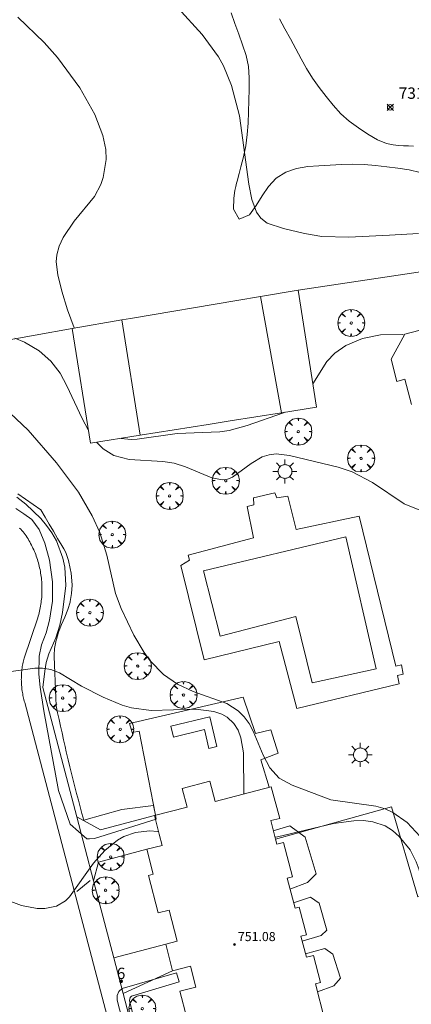
# Model space of a CAD drawing. Units: millimetres. Extents: x 424999 to 426000, y 4485500 to 4486001.
# Drawn here: x 425148 to 425183, y 4485571 to 4485658 of the extents above; entities that cross this region are included whole.
import ezdxf

# ---------------------------------------------------------------- set-up
doc = ezdxf.new("R2010")
doc.units = ezdxf.units.MM
doc.header["$MEASUREMENT"] = 0
doc.linetypes.add('VADO', pattern=[9.01, 2.71, -0.9, 0.9, -0.9, 0.9, -0.9, 0.9, -0.9])
doc.layers.get('0').update_dxf_attribs({"lineweight": 9})
for name, color, linetype, lineweight in [('1', 7, 'Continuous', 9), ('f022001p_portal', 7, 'Continuous', 9), ('f022001p_portal_texto', 7, 'Continuous', 9), ('f030026l_camino', 50, 'Continuous', 9), ('f040024s_piscina', 140, 'Continuous', 9), ('f050002l_curvanivel_cgn', 23, 'Continuous', 9), ('f050002l_curvanivel_mae', 213, 'Continuous', 9), ('f050008p_puntocotaterreno', 7, 'Continuous', 9), ('f050009p_puntocotaconstruccionelevada', 211, 'Continuous', 9), ('f061013p_arbol', 91, 'Continuous', 9), ('f070045l_muro_mur', 30, 'MURO2', 9), ('f070045l_muro_tap', 11, 'MURO2', 9), ('f070047l_seto', 91, 'Continuous', 9), ('f070048l_alambrada', 7, 'ALAMBRADA_3', 9), ('f070056l_edificacion_els', 22, 'Continuous', 9), ('f070056s_edificacion_edi', 240, 'Continuous', 9), ('f070058l_elementoconstruido_bordillo', 30, 'Continuous', 9), ('f070069l_pistadeportiva', 7, 'Continuous', 9), ('f070069s_pistadeportiva', 7, 'Continuous', 9), ('f071045l_vado', 30, 'VADO', 9), ('f081055p_farola', 7, 'Continuous', 9), ('f081059s_juegoinfantil', 7, 'Continuous', 9)]:
    doc.layers.add(name, color=color, linetype=linetype, lineweight=lineweight)
doc.styles.get("Standard").update_dxf_attribs({"font": 'arial.ttf'})
doc.styles.add('Style-s7210005_h', font='txt')
doc.linetypes.add('ALAMBRADA_3', pattern='A,6.1e-05,[1,alambrada_3.shx,S=1,R=0,X=0,Y=0],-6.119413', length=6.119474)
doc.linetypes.add('MURO2', pattern='A,3.1e-05,[1,muro2.shx,S=1,R=0,X=0,Y=0],-3.058844', length=3.058875)

# ---------------------------------------------------------------- blocks, each defined once
blk = doc.blocks.new('punto_cota')
at = {"layer": 'f050008p_puntocotaterreno'}
for points in [[(0, 0), (-0.283, 0.283)], [(0, 0), (-0.283, -0.283)], [(0, 0), (0.283, 0.283)], [(0, 0), (0.283, -0.283)]]:
    blk.add_lwpolyline(points, dxfattribs=at)
blk.add_circle((0, 0), 0.25, dxfattribs=at)
blk = doc.blocks.new('punto_cota_construccion_elevada')
at = {"layer": 'f050009p_puntocotaconstruccionelevada'}
h = blk.add_hatch(color=256, dxfattribs=at)
h.dxf.hatch_style = 1
edge = h.paths.add_edge_path()
edge.add_arc((0, 0), 0.1, 0, 360)
blk.add_circle((0, 0), 0.1, dxfattribs=at)
blk = doc.blocks.new('arbol')
at = {"color": 0, "linetype": 'Continuous', "lineweight": 0, "flags": 128}
for points in [[(0.96, 0.012), (1.2, 0.036), (1.128, 0.468), (0.888, 0.804), (0.528, 0.528), (0.816, 0.876), (0.48, 1.104), (0.048, 1.176), (0.012, 0.96), (-0.048, 1.176), (-0.48, 1.104), (-0.816, 0.876), (-0.504, 0.528), (-0.864, 0.804), (-1.104, 0.468), (-1.188, 0.036), (-0.936, 0.012)], [(-0.936, 0.012), (-1.188, -0.048), (-1.104, -0.48), (-0.864, -0.804), (-0.504, -0.504), (-0.816, -0.876), (-0.48, -1.116)], [(-0.48, -1.116), (-0.048, -1.188), (0.012, -0.936), (0.048, -1.188), (0.48, -1.116), (0.816, -0.876), (0.528, -0.504), (0.888, -0.804), (1.128, -0.48), (1.2, -0.048), (0.96, 0.012)]]:
    blk.add_lwpolyline(points, dxfattribs=at)
at = {"color": 0, "linetype": 'Continuous', "lineweight": 0, "extrusion": (0, 0, -1)}
for start, end in [(180.0229, 7.59464), (7.22334, 180.0229)]:
    blk.add_arc((0, 0), 0.104, start, end, dxfattribs=at)
blk = doc.blocks.new('farola')
at = {"layer": '1'}
for points in [[(0, 1.05, 0), (0, 0.6, 0)], [(-1.05, 0, 0), (-0.59, 0, 0)], [(-0.75, 0.75, 0), (-0.42, 0.42, 0)], [(0.01, 0.61, 0), (0.09, 0.6, 0), (0.16, 0.58, 0), (0.24, 0.57, 0), (0.3, 0.52, 0), (0.37, 0.49, 0), (0.43, 0.43, 0), (0.48, 0.39, 0), (0.52, 0.31, 0), (0.57, 0.25, 0), (0.6, 0.18, 0), (0.61, 0.1, 0), (0.61, 0.03, 0), (0.61, -0.03, 0), (0.61, -0.11, 0), (0.6, -0.18, 0), (0.57, -0.26, 0), (0.52, -0.32, 0), (0.48, -0.39, 0), (0.43, -0.44, 0), (0.37, -0.5, 0), (0.3, -0.53, 0), (0.24, -0.57, 0), (0.16, -0.59, 0), (0.09, -0.6, 0), (0, -0.62, 0), (-0.06, -0.6, 0), (-0.14, -0.59, 0), (-0.21, -0.57, 0), (-0.27, -0.53, 0), (-0.35, -0.5, 0), (-0.41, -0.44, 0), (-0.45, -0.39, 0), (-0.5, -0.32, 0), (-0.54, -0.26, 0), (-0.57, -0.18, 0), (-0.59, -0.11, 0), (-0.59, -0.03, 0), (-0.59, 0.03, 0), (-0.59, 0.1, 0), (-0.57, 0.18, 0), (-0.54, 0.25, 0), (-0.5, 0.31, 0), (-0.45, 0.39, 0), (-0.41, 0.43, 0), (-0.35, 0.49, 0), (-0.27, 0.52, 0), (-0.21, 0.57, 0), (-0.14, 0.58, 0), (-0.06, 0.6, 0), (0.01, 0.61, 0)], [(0.75, 0.75, 0), (0.43, 0.43, 0)], [(1.05, 0, 0), (0.61, 0, 0)], [(-0.75, -0.74, 0), (-0.42, -0.41, 0)], [(0, -1.05, 0), (0, -0.62, 0)], [(0.75, -0.75, 0), (0.43, -0.44, 0)]]:
    blk.add_polyline3d(points, dxfattribs=at)
blk = doc.blocks.new('portal_catastro')
at = {"layer": 'f022001p_portal'}
h = blk.add_hatch(color=256, dxfattribs=at)
h.dxf.hatch_style = 1
edge = h.paths.add_edge_path()
edge.add_arc((0, 0), 0.125, 0, 360)
blk.add_circle((0, 0), 0.125, dxfattribs=at)

msp = doc.modelspace()

# ---------------------------------------------------------------- linework, layer by layer
at = {"layer": 'f030026l_camino'}
for points in [[(425166.854, 4485658.788, 746.73), (425167.192, 4485657.847, 746.73), (425167.53, 4485656.905, 746.73), (425167.867, 4485655.964, 746.73), (425168.182, 4485655.015, 746.73), (425168.4, 4485654.039, 746.73), (425168.465, 4485653.041, 746.73), (425168.449, 4485652.042, 746.73), (425168.428, 4485651.042, 746.73), (425168.399, 4485650.042, 746.73), (425168.355, 4485649.043, 746.73), (425168.287, 4485648.045, 746.73), (425168.163, 4485647.053, 746.727), (425167.961, 4485646.076, 746.662), (425167.733, 4485645.178, 746.284), (425167.58, 4485644.594, 745.487), (425167.495, 4485644.276, 744.542), (425167.423, 4485644.006, 743.582), (425167.35, 4485643.737, 742.623), (425167.277, 4485643.46, 741.666), (425167.195, 4485643.103, 740.735), (425167.094, 4485642.417, 740.014), (425167.083, 4485641.45, 739.761), (425167.575, 4485640.578, 739.742), (425168.499, 4485640.96, 739.742), (425169.067, 4485641.782, 739.742), (425169.591, 4485642.634, 739.742), (425170.156, 4485643.458, 739.742), (425170.838, 4485644.19, 739.742), (425171.689, 4485644.717, 739.742), (425172.639, 4485645.03, 739.742), (425173.624, 4485645.211, 739.742), (425174.62, 4485645.291, 739.742), (425175.618, 4485645.352, 739.742), (425176.615, 4485645.409, 739.742), (425177.614, 4485645.439, 739.742), (425178.611, 4485645.402, 739.742), (425179.607, 4485645.308, 739.742), (425180.601, 4485645.202, 739.742), (425181.594, 4485645.088, 739.742), (425182.581, 4485644.932, 739.742), (425183.549, 4485644.678, 739.742)], [(425182.964, 4485647.006, 734.733), (425182.519, 4485647.032, 735.628), (425182.074, 4485647.057, 736.523), (425181.629, 4485647.083, 737.416), (425181.166, 4485647.121, 738.303), (425180.596, 4485647.24, 739.115), (425179.797, 4485647.576, 739.614), (425178.937, 4485648.072, 739.735), (425178.103, 4485648.624, 739.742), (425177.295, 4485649.213, 739.742), (425176.548, 4485649.878, 739.742), (425175.881, 4485650.624, 739.742), (425175.254, 4485651.404, 739.742), (425174.642, 4485652.194, 739.742), (425174.058, 4485653.007, 739.742), (425173.529, 4485653.855, 739.742), (425173.042, 4485654.729, 739.742), (425172.567, 4485655.61, 739.742), (425172.094, 4485656.49, 739.742), (425171.62, 4485657.371, 739.742), (425171.147, 4485658.252, 739.742)]]:
    msp.add_polyline3d(points, dxfattribs=at)
at = {"layer": 'f040024s_piscina'}
msp.add_polyline3d([(425164.429, 4485609.535, 734.8), (425176.98, 4485612.524, 734.056), (425179.667, 4485600.884, 734.127), (425174.023, 4485599.66, 734.209), (425172.59, 4485605.509, 734.209), (425165.89, 4485603.775, 735.371)], close=True, dxfattribs=at)
at = {"layer": 'f050002l_curvanivel_cgn'}
for points in [[(425183.42, 4485639.318, 732), (425180.85, 4485639.147, 732), (425177.249, 4485638.988, 732), (425174.873, 4485639.057, 732), (425173.356, 4485639.311, 732), (425171.499, 4485639.738, 732), (425170.053, 4485640.223, 732), (425169.482, 4485640.657, 732), (425169.107, 4485641.176, 732), (425168.679, 4485642.319, 732), (425168.423, 4485643.658, 732), (425167.613, 4485649.688, 732), (425166.902, 4485652.373, 732), (425166.181, 4485654.1, 732), (425165.734, 4485654.91, 732), (425164.295, 4485656.865, 732), (425162.169, 4485659.234, 732)], [(425148.021, 4485658.393, 733), (425150.355, 4485656.156, 733), (425151.525, 4485654.849, 733), (425153.499, 4485652.151, 733), (425154.82, 4485649.802, 733), (425155.54, 4485647.959, 733), (425155.789, 4485646.714, 733), (425155.823, 4485645.846, 733), (425155.569, 4485644.262, 733), (425155.357, 4485643.634, 733), (425154.812, 4485642.578, 733), (425153.002, 4485640.389, 733), (425152.017, 4485638.956, 733), (425151.67, 4485638.198, 733), (425151.465, 4485637.414, 733), (425151.425, 4485636.82, 733), (425151.568, 4485635.662, 733), (425151.913, 4485634.231, 733), (425152.419, 4485632.582, 733), (425153.015, 4485630.969, 733)], [(425174.08, 4485626.026, 733), (425175.313, 4485628.011, 733), (425176.021, 4485628.76, 733), (425176.991, 4485629.434, 733), (425178.456, 4485630.033, 733), (425180.057, 4485630.354, 733), (425181.953, 4485630.381, 733), (425182.172, 4485630.347, 733)], [(425147.776, 4485630.067, 734), (425148.63, 4485629.715, 734), (425149.916, 4485628.938, 734), (425150.93, 4485628.038, 734), (425151.752, 4485626.985, 734), (425152.36, 4485625.874, 734), (425153.701, 4485622.971, 734), (425154.25, 4485621.985, 734)], [(425157.147, 4485621.229, 733), (425157.157, 4485621.225, 733), (425158.026, 4485621.116, 733), (425158.559, 4485621.144, 733), (425162.111, 4485621.662, 733), (425165.876, 4485621.794, 733), (425166.685, 4485621.927, 733), (425168.285, 4485622.35, 733), (425171.475, 4485623.474, 733), (425171.6, 4485623.538, 733)], [(425154.99, 4485620.884, 734), (425154.999, 4485620.872, 734), (425155.56, 4485620.316, 734), (425156.491, 4485619.729, 734), (425157.845, 4485619.353, 734), (425160.828, 4485619.191, 734), (425161.842, 4485619.034, 734), (425162.835, 4485618.705, 734), (425165.147, 4485617.73, 734), (425166.115, 4485617.564, 734), (425166.475, 4485617.606, 734), (425166.971, 4485617.792, 734), (425168.622, 4485619.017, 734), (425169.609, 4485619.59, 734), (425170.213, 4485619.787, 734), (425170.831, 4485619.867, 734), (425172.003, 4485619.709, 734), (425176.304, 4485618.699, 734), (425177.555, 4485618.278, 734), (425179.352, 4485617.344, 734), (425182.138, 4485615.464, 734), (425183.391, 4485614.956, 734), (425184.738, 4485614.756, 734), (425186.042, 4485614.888, 734)], [(425147.021, 4485600.588, 736), (425149.536, 4485600.947, 736), (425150.213, 4485600.948, 736), (425150.949, 4485600.823, 736), (425151.708, 4485600.532, 736), (425153.655, 4485599.37, 736), (425155.568, 4485598.377, 736), (425157.253, 4485597.671, 736), (425158.073, 4485597.436, 736), (425159.805, 4485597.208, 736), (425163.76, 4485597.316, 736), (425165.349, 4485597.118, 736), (425166.054, 4485596.879, 736), (425166.52, 4485596.617, 736), (425167.112, 4485596.063, 736), (425167.476, 4485595.478, 736), (425167.733, 4485594.806, 736), (425167.967, 4485593.47, 736), (425167.974, 4485589.85, 736)], [(425170.741, 4485586.039, 736), (425170.951, 4485586.053, 736), (425175.917, 4485587.252, 736), (425177.698, 4485587.488, 736), (425178.561, 4485587.494, 736), (425179.388, 4485587.395, 736), (425180.461, 4485587.024, 736), (425181.117, 4485586.614, 736), (425181.712, 4485586.105, 736), (425182.677, 4485584.922, 736), (425183.208, 4485583.86, 736), (425183.459, 4485583.136, 736), (425183.823, 4485581.613, 736), (425184.409, 4485578.23, 736), (425184.673, 4485577.364, 736), (425185.03, 4485576.549, 736), (425185.574, 4485575.689, 736), (425187.848, 4485573.061, 736), (425189.458, 4485570.676, 736)], [(425160.453, 4485586.518, 737), (425160.394, 4485586.532, 737), (425159.643, 4485586.584, 737), (425158.424, 4485586.456, 737), (425157.386, 4485586.085, 737), (425156.839, 4485585.776, 737), (425155.703, 4485584.857, 737), (425154.707, 4485583.745, 737), (425152.603, 4485580.765, 737), (425152.228, 4485580.409, 737), (425151.445, 4485579.951, 737), (425150.418, 4485579.736, 737), (425149.739, 4485579.741, 737), (425148.344, 4485579.996, 737), (425146.939, 4485580.538, 737), (425144.714, 4485581.868, 737), (425144.056, 4485582.183, 737), (425143.164, 4485582.332, 737), (425142.592, 4485582.268, 737), (425141.899, 4485582.046, 737), (425141.213, 4485581.697, 737), (425138.491, 4485579.824, 737), (425137.166, 4485579.04, 737), (425136.132, 4485578.515, 737)]]:
    msp.add_polyline3d(points, dxfattribs=at)
at = {"layer": 'f050002l_curvanivel_mae'}
msp.add_polyline3d([(425146.82, 4485623.946, 735), (425148.926, 4485621.963, 735), (425151.452, 4485619.072, 735), (425153.373, 4485616.494, 735), (425154.599, 4485614.388, 735), (425155.256, 4485612.909, 735), (425155.875, 4485610.925, 735), (425156.657, 4485607.529, 735), (425157.146, 4485606.2, 735), (425158.271, 4485603.856, 735), (425159.196, 4485602.315, 735), (425159.716, 4485601.598, 735), (425160.877, 4485600.39, 735), (425162.115, 4485599.533, 735), (425163.515, 4485598.898, 735), (425166.494, 4485597.827, 735), (425167.474, 4485597.194, 735), (425168.003, 4485596.665, 735), (425168.446, 4485596.056, 735), (425168.807, 4485595.39, 735), (425169.688, 4485593.271, 735), (425170.273, 4485592.159, 735), (425171.111, 4485591.242, 735), (425172.256, 4485590.63, 735), (425175.678, 4485589.322, 735), (425179.635, 4485588.759, 735), (425180.459, 4485588.522, 735), (425181.141, 4485588.216, 735), (425182.408, 4485587.323, 735), (425183.559, 4485586.097, 735)], dxfattribs=at)
at = {"layer": 'f070045l_muro_mur'}
for p, q in [((425152.82, 4485630.936, 734.03), (425107.518, 4485622.734, 737.929)), ((425158.107, 4485595.27, 736.908), (425158.115, 4485595.272, 736.908)), ((425158.187, 4485595.04, 736.908), (425158.115, 4485595.272, 736.908))]:
    msp.add_line(p, q, dxfattribs=at)
for points in [[(425172.78, 4485634.306, 732.762), (425201.236, 4485638.558, 732.882), (425249.967, 4485645.839, 733.088)], [(425172.78, 4485634.306, 732.762), (425174.4, 4485623.985, 733.976), (425171.31, 4485623.492, 733.976), (425166.777, 4485622.767, 733.976)], [(425167.373, 4485633.394, 732.762), (425169.466, 4485633.747, 732.762), (425172.78, 4485634.306, 732.762)], [(425152.82, 4485630.936, 734.03), (425157.199, 4485631.676, 732.957), (425157.976, 4485631.807, 732.767)], [(425164.844, 4485622.459, 733.936), (425158.824, 4485621.497, 734.684), (425154.44, 4485620.797, 735.228), (425152.82, 4485630.936, 734.03)], [(425158.115, 4485595.272, 736.908), (425157.877, 4485596.05, 736.908), (425167.937, 4485598.39, 734.209), (425169.027, 4485595.17, 736.469), (425170.357, 4485595.51, 736.469), (425171.017, 4485593.44, 736.469), (425169.487, 4485592.87, 736.469), (425170.215, 4485590.435, 736.477)], [(425158.115, 4485595.272, 736.908), (425158.737, 4485595.4, 736.908), (425160.178, 4485587.96, 736.908)], [(425170.786, 4485585.869, 736.889), (425181.036, 4485588.71, 734.463), (425183.356, 4485580.76, 736.716), (425186.166, 4485581.56, 736.716)]]:
    msp.add_polyline3d(points, dxfattribs=at)
at = {"layer": 'f070045l_muro_tap'}
for points in [[(425147.947, 4485616.04, 735.608), (425148.737, 4485615.42, 735.608), (425150.047, 4485614.16, 735.608), (425150.567, 4485613.54, 735.608), (425151.037, 4485612.88, 735.608), (425151.427, 4485612.17, 735.608), (425151.997, 4485610.65, 735.608), (425152.167, 4485609.86, 735.608), (425152.267, 4485608.24, 735.608), (425151.957, 4485605.87, 736.132), (425151.727, 4485604.74, 736.132), (425151.377, 4485603.63, 736.132), (425150.767, 4485602.21, 736.132), (425150.537, 4485601.46, 736.132), (425150.417, 4485600.69, 736.132), (425150.224, 4485599.239, 736.132), (425150.517, 4485598.128, 736.132), (425153.228, 4485587.822, 736.896), (425155.317, 4485586.686, 737.027), (425160.087, 4485587.94, 736.908)], [(425159.427, 4485584.96, 739.99), (425155.138, 4485583.832, 739.99), (425154.714, 4485582.171, 739.99), (425156.503, 4485575.372, 739.99), (425161.097, 4485576.58, 737.726), (425161.697, 4485574.23, 739.99), (425157.33, 4485572.226, 739.99), (425159.903, 4485562.446, 739.99), (425161.705, 4485561.108, 739.99), (425165.667, 4485562.15, 739.99)]]:
    msp.add_polyline3d(points, dxfattribs=at)
at = {"layer": 'f070047l_seto'}
for points in [[(425148.016, 4485616.321, 735.608), (425148.696, 4485615.849, 735.608), (425149.377, 4485615.378, 735.608), (425150.057, 4485614.907, 735.608)], [(425149.276, 4485614.069, 735.608), (425148.561, 4485614.556, 735.608), (425147.846, 4485615.044, 735.608)], [(425150.057, 4485614.907, 735.608), (425150.427, 4485614.281, 735.608), (425150.797, 4485613.655, 735.608), (425151.168, 4485613.029, 735.608), (425151.538, 4485612.403, 735.608), (425151.908, 4485611.777, 735.608), (425152.084, 4485611.479, 735.608), (425152.259, 4485611.141, 735.608), (425152.502, 4485610.453, 735.608), (425152.661, 4485609.734, 735.608), (425152.73, 4485609.325, 735.608), (425152.771, 4485609.015, 735.608), (425152.812, 4485608.284, 735.608), (425152.775, 4485607.55, 735.608), (425152.658, 4485606.83, 736.132), (425152.648, 4485606.785, 736.132), (425152.454, 4485606.136, 736.132), (425152.181, 4485605.461, 736.132), (425151.887, 4485604.792, 736.132), (425151.618, 4485604.114, 736.132), (425151.435, 4485603.477, 736.132), (425151.421, 4485603.412, 736.132), (425151.279, 4485602.694, 736.132), (425151.242, 4485602.103, 736.132), (425151.247, 4485601.97, 736.132), (425151.274, 4485601.243, 736.132), (425151.301, 4485600.517, 736.132), (425151.328, 4485599.79, 736.132), (425151.356, 4485599.063, 736.132), (425151.383, 4485598.337, 736.132), (425151.41, 4485597.61, 736.132)], [(425150.334, 4485597.193, 736.132), (425150.01, 4485599.262, 736.132), (425149.884, 4485600.414, 736.132), (425149.9, 4485602.005, 736.132), (425150.111, 4485602.999, 736.132), (425150.54, 4485604.053, 736.132), (425150.837, 4485605.194, 736.132), (425151.101, 4485606.845, 736.132), (425151.101, 4485608.567, 735.608), (425150.823, 4485610.491, 735.608), (425150.402, 4485611.991, 735.608), (425149.91, 4485613.184, 735.608), (425149.276, 4485614.069, 735.608)], [(425152.634, 4485587.186, 736.705), (425151.617, 4485590.154, 736.705), (425150.334, 4485597.193, 736.132)], [(425151.41, 4485597.61, 736.132), (425151.542, 4485597.014, 736.132), (425151.673, 4485596.418, 736.705), (425151.805, 4485595.822, 736.705), (425151.936, 4485595.226, 736.705), (425152.068, 4485594.63, 736.705), (425152.2, 4485594.034, 736.705), (425152.304, 4485593.56, 736.705), (425152.331, 4485593.439, 736.705), (425152.468, 4485592.844, 736.705), (425152.61, 4485592.25, 736.705), (425152.758, 4485591.658, 736.705), (425152.91, 4485591.067, 736.705), (425153.064, 4485590.477, 736.705), (425153.22, 4485589.887, 736.705), (425153.378, 4485589.297, 736.705), (425153.534, 4485588.707, 736.705), (425153.69, 4485588.117, 736.705), (425153.843, 4485587.526, 736.705)], [(425153.843, 4485587.526, 736.705), (425157.22, 4485588.464, 736.908), (425159.996, 4485588.824, 736.908), (425160.178, 4485587.96, 736.908), (425160.248, 4485587.628, 736.908)], [(425160.248, 4485587.628, 736.908), (425154.79, 4485585.905, 737.027), (425154.352, 4485585.886, 737.027), (425154.133, 4485585.885, 737.027), (425152.634, 4485587.186, 736.705)], [(425164.945, 4485561.675, 738.131), (425161.608, 4485560.829, 738.131), (425161.224, 4485560.775, 738.131), (425159.51, 4485561.67, 738.131), (425159.305, 4485562.022, 738.131), (425156.811, 4485571.66, 737.578), (425156.787, 4485572.064, 737.578), (425156.936, 4485572.409, 737.578), (425157.247, 4485572.664, 737.726), (425162.045, 4485574.047, 737.726), (425162.284, 4485573.261, 737.726), (425158.071, 4485572.004, 737.726), (425157.951, 4485571.882, 737.726), (425157.892, 4485571.629, 737.726), (425159.857, 4485563.623, 738.131), (425159.903, 4485562.446, 738.131), (425161.257, 4485561.735, 738.131), (425164.757, 4485562.471, 738.131), (425164.945, 4485561.675, 738.131)]]:
    msp.add_polyline3d(points, dxfattribs=at)
at = {"layer": 'f070048l_alambrada'}
msp.add_line((425157.976, 4485631.807, 732.767), (425167.373, 4485633.394, 732.762), dxfattribs=at)
at = {"layer": 'f070056l_edificacion_els'}
for points in [[(425170.587, 4485586.6, 746.65), (425172.037, 4485587.02, 746.61), (425173.397, 4485586.04, 746.61), (425174.387, 4485582.8, 746.65), (425173.597, 4485582.02, 746.65), (425172.057, 4485581.43, 746.76)], [(425172.377, 4485580.25, 747.05), (425173.867, 4485580.73, 746.96), (425174.647, 4485580.2, 746.92), (425175.317, 4485577.83, 746.92), (425174.817, 4485577.34, 746.94), (425173.137, 4485576.86, 747.01)], [(425173.427, 4485575.73, 747.39), (425175.127, 4485576.2, 746.96), (425175.837, 4485575.71, 746.9), (425176.517, 4485573.6, 746.9), (425175.927, 4485572.91, 746.92), (425174.487, 4485572.39, 746.99)]]:
    msp.add_polyline3d(points, dxfattribs=at)
at = {"layer": 'f070056s_edificacion_edi'}
for points in [[(425182.797, 4485624.21, 733.968), (425182.207, 4485626.44, 733.968), (425181.497, 4485626.26, 733.968), (425180.987, 4485628.23, 733.088), (425182.207, 4485630.41, 733.088), (425190.537, 4485632.6, 732.941)], [(425162.947, 4485570.09, 737.726), (425162.347, 4485572.43, 737.726), (425163.757, 4485572.8, 737.726), (425163.287, 4485574.64, 737.726), (425161.697, 4485574.23, 737.726), (425161.097, 4485576.58, 737.726), (425162.107, 4485576.85, 737.726), (425161.397, 4485579.6, 737.507), (425160.427, 4485579.35, 737.507), (425159.567, 4485582.65, 737.507), (425159.987, 4485582.76, 737.507), (425159.427, 4485584.96, 737.507), (425160.767, 4485585.3, 737.507), (425160.507, 4485586.308, 737.278), (425160.087, 4485587.94, 736.908), (425162.967, 4485588.69, 736.908), (425162.547, 4485590.33, 736.908), (425164.977, 4485590.97, 736.908), (425165.447, 4485589.19, 736.908), (425170.387, 4485590.48, 736.469), (425171.157, 4485587.69, 736.469), (425170.357, 4485587.49, 736.469), (425170.786, 4485585.869, 736.796), (425170.907, 4485585.41, 736.889), (425171.497, 4485585.56, 736.889), (425172.287, 4485582.54, 736.889), (425171.807, 4485582.42, 736.889), (425172.507, 4485579.76, 736.889), (425172.877, 4485579.86, 736.889), (425173.517, 4485577.41, 736.889), (425173.027, 4485577.29, 736.889), (425173.517, 4485575.43, 737.408), (425174.137, 4485575.6, 737.408), (425174.767, 4485573.21, 737.408), (425174.307, 4485573.09, 737.408), (425175.117, 4485569.98, 737.408)]]:
    msp.add_polyline3d(points, dxfattribs=at)
at = {"layer": 'f070058l_elementoconstruido_bordillo'}
for p, q in [((425154.714, 4485582.171, 737.01), (425153.228, 4485587.822, 736.76)), ((425157.33, 4485572.226, 737.54), (425156.503, 4485575.372, 737.53))]:
    msp.add_line(p, q, dxfattribs=at)
for points in [[(425172.671, 4485597.382, 734.09), (425171.116, 4485603.31, 734.04), (425164.472, 4485601.691, 734.24), (425162.418, 4485610.013, 734.15), (425163.197, 4485610.482, 734.14), (425163.078, 4485610.914, 734.14), (425168.824, 4485612.455, 734.1), (425168.278, 4485615.222, 734.11), (425168.871, 4485615.374, 734.05), (425168.849, 4485615.989, 734.05), (425170.709, 4485616.418, 734.01), (425170.889, 4485615.987, 734.01), (425171.875, 4485616.137, 734.01), (425172.607, 4485613.192, 734.01), (425178.169, 4485614.357, 734.15), (425181.415, 4485601.13, 734.1), (425181.918, 4485601.24, 734.1), (425182.055, 4485600.405, 734.1), (425181.552, 4485600.304, 734.12), (425181.707, 4485599.56, 734.12), (425172.671, 4485597.382, 734.09)], [(425148.188, 4485613.316, 735.514), (425148.291, 4485613.204, 735.515), (425148.391, 4485613.09, 735.517), (425148.489, 4485612.974, 735.519), (425148.585, 4485612.856, 735.521), (425148.679, 4485612.736, 735.523), (425148.771, 4485612.615, 735.525), (425148.853, 4485612.485, 735.525), (425148.933, 4485612.354, 735.526), (425149.011, 4485612.221, 735.527), (425149.087, 4485612.087, 735.528), (425149.16, 4485611.952, 735.529), (425149.23, 4485611.815, 735.53), (425149.299, 4485611.677, 735.532), (425149.364, 4485611.538, 735.534), (425149.428, 4485611.398, 735.536), (425149.488, 4485611.256, 735.538), (425149.547, 4485611.114, 735.54), (425149.602, 4485610.97, 735.543), (425149.655, 4485610.826, 735.545), (425149.706, 4485610.681, 735.548), (425149.754, 4485610.534, 735.551), (425149.799, 4485610.387, 735.554), (425149.842, 4485610.239, 735.558), (425149.882, 4485610.091, 735.561), (425149.92, 4485609.942, 735.565), (425149.954, 4485609.792, 735.569), (425149.987, 4485609.641, 735.573), (425150.016, 4485609.49, 735.577), (425150.043, 4485609.339, 735.582), (425150.067, 4485609.187, 735.586), (425150.088, 4485609.035, 735.591), (425150.107, 4485608.882, 735.596), (425150.123, 4485608.729, 735.601), (425150.136, 4485608.576, 735.606), (425150.146, 4485608.422, 735.612), (425150.154, 4485608.269, 735.617), (425150.159, 4485608.115, 735.623), (425150.161, 4485607.961, 735.629), (425150.161, 4485607.807, 735.635), (425150.158, 4485607.653, 735.641), (425150.152, 4485607.5, 735.647), (425150.143, 4485607.346, 735.654), (425150.132, 4485607.193, 735.661), (425150.118, 4485607.04, 735.667), (425150.101, 4485606.887, 735.674), (425150.081, 4485606.734, 735.681), (425150.059, 4485606.582, 735.689), (425150.034, 4485606.431, 735.696), (425150.006, 4485606.279, 735.703), (425149.976, 4485606.129, 735.711), (425149.943, 4485605.979, 735.719), (425149.907, 4485605.829, 735.727), (425149.869, 4485605.68, 735.735), (425149.828, 4485605.532, 735.743), (425149.784, 4485605.385, 735.751), (425148.585, 4485601.837, 736.013), (425148.552, 4485601.713, 736.021), (425148.522, 4485601.589, 736.029), (425148.495, 4485601.465, 736.037), (425148.469, 4485601.339, 736.045), (425148.446, 4485601.214, 736.053), (425148.424, 4485601.088, 736.061), (425148.406, 4485600.961, 736.068), (425148.389, 4485600.835, 736.076), (425148.375, 4485600.708, 736.083), (425148.363, 4485600.581, 736.09), (425148.353, 4485600.453, 736.097), (425148.345, 4485600.326, 736.104), (425148.34, 4485600.198, 736.111), (425148.337, 4485600.07, 736.118), (425148.336, 4485599.942, 736.124), (425148.338, 4485599.815, 736.131), (425148.342, 4485599.687, 736.137), (425148.348, 4485599.559, 736.143), (425148.356, 4485599.432, 736.149), (425148.367, 4485599.304, 736.155), (425148.38, 4485599.177, 736.161), (425148.395, 4485599.05, 736.166), (425148.412, 4485598.923, 736.172), (425148.432, 4485598.797, 736.177), (425148.454, 4485598.671, 736.182), (425148.478, 4485598.545, 736.187), (425148.504, 4485598.42, 736.192), (425148.533, 4485598.296, 736.196), (425148.564, 4485598.171, 736.201), (425148.597, 4485598.048, 736.205), (425148.632, 4485597.925, 736.209), (425157.805, 4485563.05, 737.909)]]:
    msp.add_polyline3d(points, dxfattribs=at)
at = {"layer": 'f070069l_pistadeportiva'}
for p, q in [((425169.466, 4485633.747, 732.538), (425171.31, 4485623.492, 732.537)), ((425157.199, 4485631.676, 732.673), (425158.824, 4485621.497, 732.675))]:
    msp.add_line(p, q, dxfattribs=at)
at = {"layer": 'f070069s_pistadeportiva'}
msp.add_polyline3d([(425172.78, 4485634.306, 729.136), (425169.466, 4485633.747, 729.136), (425167.373, 4485633.394, 729.136), (425157.976, 4485631.807, 729.136), (425157.199, 4485631.676, 729.136), (425152.82, 4485630.937, 729.136), (425154.44, 4485620.796, 730.334), (425158.824, 4485621.497, 730.071), (425164.844, 4485622.459, 729.709), (425166.777, 4485622.767, 729.593), (425171.31, 4485623.492, 729.321), (425174.4, 4485623.985, 729.136)], close=True, dxfattribs=at)
at = {"layer": 'f071045l_vado'}
msp.add_line((425154.416, 4485582.199, 739.99), (425153.224, 4485581.248, 737.132), dxfattribs=at)
at = {"layer": 'f081059s_juegoinfantil'}
msp.add_polyline3d([(425161.548, 4485595.832, 0), (425164.976, 4485596.665, 0), (425165.614, 4485594.036, 0), (425164.9, 4485593.862, 0), (425164.497, 4485595.524, 0), (425161.783, 4485594.865, 0)], close=True, dxfattribs=at)

# ---------------------------------------------------------------- block references
at = {"layer": 'f022001p_portal'}
msp.add_blockref('portal_catastro', (425157.141, 4485573.31), dxfattribs=at)
at = {"layer": 'f050008p_puntocotaterreno'}
msp.add_blockref('punto_cota', (425180.912, 4485650.444, 731.799), dxfattribs=at)
at = {"layer": 'f050009p_puntocotaconstruccionelevada'}
msp.add_blockref('punto_cota_construccion_elevada', (425167.16, 4485576.56, 751.08), dxfattribs=at)
at = {"layer": 'f061013p_arbol'}
for p in [(425177.465, 4485631.411, 733.088), (425172.791, 4485621.823, 733.976), (425178.34, 4485619.456, 733.968), (425166.389, 4485617.489, 733.936), (425161.432, 4485616.148, 734.8), (425156.362, 4485612.733, 735.608), (425154.388, 4485605.847, 736.132), (425158.617, 4485601.135, 735.371), (425162.656, 4485598.581, 735.371), (425151.987, 4485598.311, 736.132), (425157.065, 4485595.55, 736.908), (425156.229, 4485584.285, 737.027), (425155.778, 4485581.349, 737.027), (425159.013, 4485570.898, 737.726)]:
    msp.add_blockref('arbol', p, dxfattribs=at)
at = {"layer": 'f081055p_farola'}
for p in [(425171.609, 4485618.306, 733.976), (425178.265, 4485593.299, 734.463)]:
    msp.add_blockref('farola', p, dxfattribs=at)

# ---------------------------------------------------------------- texts
at = {"layer": 'f022001p_portal_texto', "insert": (425157.141, 4485573.51), "char_height": 1, "width": 1, "attachment_point": 8}
msp.add_mtext('{\\fTrebuchet MS|b0|i0;6}', dxfattribs=at)
at = {"layer": 'f050008p_puntocotaterreno', "style": 'Style-s7210005_h'}
msp.add_text('731.80', height=1, dxfattribs=at).set_placement((425181.662, 4485651.194, 731.799))
at = {"layer": 'f050009p_puntocotaconstruccionelevada', "style": 'Style-s7210005_h'}
msp.add_text('751.08', height=0.8, dxfattribs=at).set_placement((425167.46, 4485576.86, 751.08))

doc.saveas('drawing.dxf')
